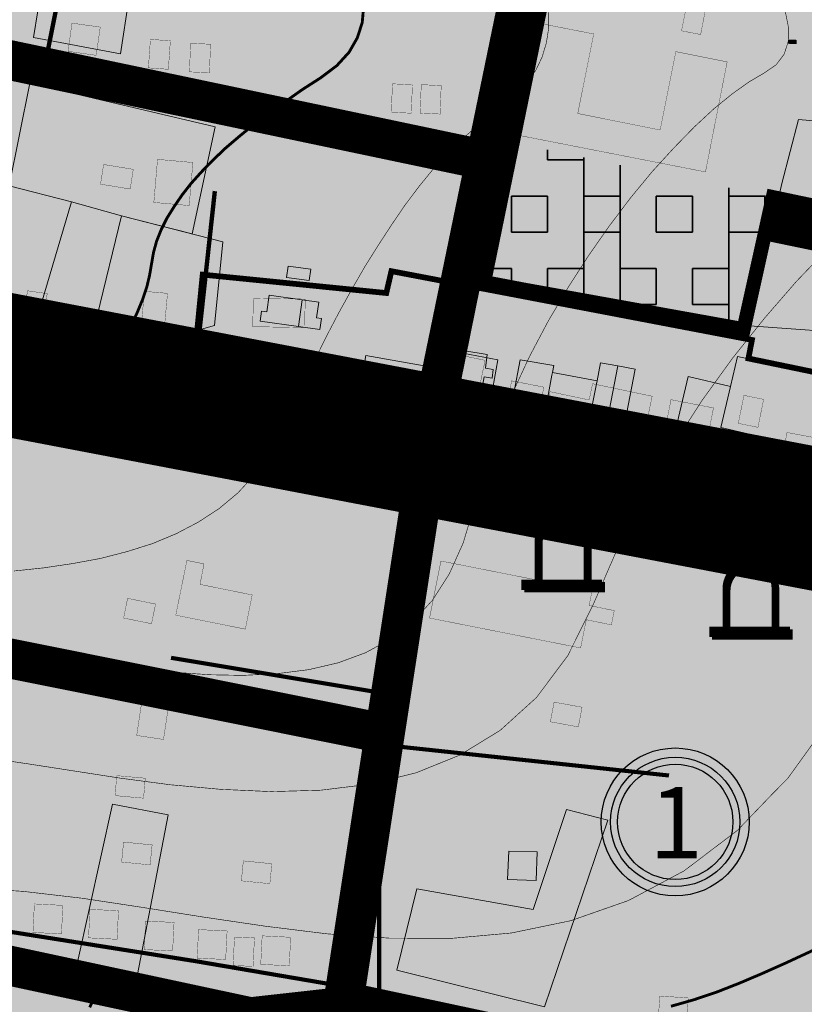
# Model space of a CAD drawing. Units: millimetres. Extents: x 2268291 to 2279577, y 395893 to 400600.
# Drawn here: x 2271527 to 2271803, y 397976 to 398321 of the extents above; entities that cross this region are included whole.
import ezdxf

# ---------------------------------------------------------------- set-up
doc = ezdxf.new("R2010")
doc.units = ezdxf.units.MM
for name, color, linetype in [('03_СТРОЕНИЯ', 7, 'Continuous'), ('AIS_ZU', 7, 'Continuous'), ('археология1', 2, 'Continuous'), ('РОЗА', 188, 'Continuous'), ('штамп', 7, 'Continuous'), ('ЭКСПЛИКАЦИЯ', 7, 'Continuous')]:
    doc.layers.add(name, color=color, linetype=linetype)
for name, color, linetype, lineweight, true_color in [('24_ГОРИЗОНТАЛИ', 7, 'Continuous', 25, 0x8ac087), ('25_ГОРИЗ_УТОЛЩ', 7, 'Continuous', 35, 0x587a4d), ('гп образование здравоохранение', 7, 'Continuous', 0, 0x55e28d), ('гп осн Дороги', 7, 'Continuous', 35, 0x000000), ('заливка7', 7, 'Continuous', 70, 0xc0e3a5)]:
    doc.layers.add(name, color=color, linetype=linetype, lineweight=lineweight, true_color=true_color)
for name, color, linetype, lineweight in [('ВЛ-0.4 кВ', 132, 'Continuous', 120), ('ВЛ-10 кВ', 5, 'Continuous', 158), ('Название улиц', 7, 'Continuous', 5)]:
    doc.layers.add(name, color=color, linetype=linetype, lineweight=lineweight)
for name, color, linetype, true_color in [('гп жил существ', 7, 'Continuous', 0xfeffd2), ('гп красные линии', 7, 'Continuous', 0xcda598), ('гп Парк', 7, 'Continuous', 0x4fb55b), ('дороги', 7, 'Continuous', 0x425744), ('незастроенная территория', 7, 'Continuous', 0xe5f3d8), ('ОБЩЕСТВЕННАЯ ЗОНА', 7, 'Continuous', 0xffb8b9)]:
    doc.layers.add(name, color=color, linetype=linetype, true_color=true_color)
doc.styles.get("Standard").update_dxf_attribs({"font": 'txt.shx'})
doc.styles.add('TIMES_NEW_ROMAN_CYR_I204', font='Times New Roman Cyr')
picture_1 = doc.add_image_def('image2.tif', size_in_pixel=(8316, 4697))

# ---------------------------------------------------------------- blocks, each defined once
blk = doc.blocks.new('пам')
at = {"layer": 'штамп', "lineweight": 0, "true_color": 0x579e80}
h = blk.add_hatch(color=125, dxfattribs=at)
h.set_gradient(color1=(56, 117, 116), color2=(224, 240, 240), rotation=135, centered=1, one_color=1, tint=0.91, name='SPHERICAL')
h.paths.add_polyline_path([(8.93, 9.65, 1), (-14.92, 9.65), (-14.92, -11.68), (8.93, -11.68)])
at = {"layer": 'ЭКСПЛИКАЦИЯ', "lineweight": 0, "const_width": 2.45}
blk.add_lwpolyline([(-16.3, -10.45), (-16.3, 10.88, -1), (7.55, 10.88), (7.55, -10.45)], format="xyb", dxfattribs=at)
at = {"layer": 'ЭКСПЛИКАЦИЯ', "color": 135, "lineweight": 0, "true_color": 0x50a5a4, "const_width": 2.45}
blk.add_lwpolyline([(-14.92, -11.68), (-14.92, 9.65, -1), (8.93, 9.65), (8.93, -11.68)], format="xyb", dxfattribs=at)
at = {"layer": 'ЭКСПЛИКАЦИЯ', "lineweight": 0, "const_width": 5}
blk.add_lwpolyline([(-24.02, -10.45), (15.27, -10.45)], dxfattribs=at)
at = {"layer": 'ЭКСПЛИКАЦИЯ', "color": 135, "lineweight": 0, "true_color": 0x50a5a4, "const_width": 5}
blk.add_lwpolyline([(-22.64, -11.68), (16.65, -11.68)], dxfattribs=at)
blk = doc.blocks.new('2G_329_6')
at = {"layer": '25_ГОРИЗ_УТОЛЩ', "lineweight": -2, "const_width": 0.5}
blk.add_lwpolyline([(0, 0), (1, 0)], dxfattribs=at)
blk = doc.blocks.new('номер')
at = {"layer": 'РОЗА'}
h = blk.add_hatch(color=34, dxfattribs=at)
h.set_gradient(color1=(216, 192, 226), centered=1, tint=1, name='SPHERICAL')
edge = h.paths.add_edge_path(flags=16)
edge.add_arc((0, 0), 40.43, 0, 360)
edge = h.paths.add_edge_path(flags=17)
edge.add_arc((0, 0), 45.37, 0, 360)
edge = h.paths.add_edge_path()
edge.add_arc((0, 0), 51.9, 0, 360)
h = blk.add_hatch(color=34, dxfattribs=at)
h.set_gradient(color1=(216, 192, 226), centered=1, tint=1, name='INVSPHERICAL')
edge = h.paths.add_edge_path()
edge.add_arc((0, 0), 45.37, 0, 360)
edge = h.paths.add_edge_path(flags=17)
edge.add_arc((0, 0), 40.43, 0, 360)
at = {"layer": 'РОЗА', "color": 219, "true_color": 0x4c2a5b}
for radius in [51.9, 45.37, 40.43]:
    blk.add_circle((0, 0), radius, dxfattribs=at)
at = {"layer": 'РОЗА', "color": 219, "true_color": 0x4c2a5b, "style": 'TIMES_NEW_ROMAN_CYR_I204', "flags": 4}
blk.add_attdef('1', (-18.34, -25.53), '', height=50, dxfattribs=at)

msp = doc.modelspace()

# ---------------------------------------------------------------- hatches: boundary and pattern name
at = {"layer": '03_СТРОЕНИЯ'}
for points in [[(2271765.2, 398345.8), (2271774.5, 398343.9), (2271772.7, 398334.5), (2271769.9, 398335), (2271766.2, 398316), (2271759.5, 398317.3)], [(2271554.2, 398308.7), (2271544.3, 398310.1), (2271545.7, 398320), (2271555.6, 398318.6)], [(2271702.1, 398280.7), (2271709.8, 398319.9), (2271728.7, 398316.2), (2271723.1, 398288.3), (2271752, 398282.5), (2271757.5, 398310), (2271775.5, 398306.4), (2271767.9, 398267.8)], [(2271579.5, 398303.8), (2271572.5, 398304.3), (2271573.2, 398314.3), (2271580.2, 398313.8)], [(2271593.9, 398302.6), (2271586.9, 398302.9), (2271587.3, 398312.9), (2271594.3, 398312.6)], [(2271664.7, 398288.4), (2271657.7, 398288.7), (2271658.1, 398298.7), (2271665.1, 398298.4)], [(2271674.8, 398288.1), (2271667.8, 398288.4), (2271668.2, 398298.4), (2271675.2, 398298.1)], [(2271555.7, 398263.5), (2271556.8, 398270.4), (2271567.2, 398268.7), (2271566.1, 398261.8)], [(2271588.1, 398271.1), (2271586.8, 398256), (2271574.4, 398257.1), (2271575.7, 398272.2)], [(2271535.5, 398215.2), (2271528.6, 398216.2), (2271530.1, 398226.1), (2271537, 398225.1)], [(2271571.1, 398225.9), (2271579.2, 398225.2), (2271578, 398212), (2271569.9, 398212.7)], [(2271609.3, 398223.5), (2271627.5, 398223.2), (2271627.3, 398213.2), (2271609.1, 398213.5)], [(2271565.8, 398204.9), (2271558.8, 398205.4), (2271559.5, 398215.4), (2271566.5, 398214.9)], [(2271677.5, 398182.6), (2271681.9, 398203.5), (2271690.6, 398201.7), (2271686.2, 398180.8)], [(2271641, 398200.1), (2271657, 398198.9), (2271656.2, 398188.9), (2271640.3, 398190.1)], [(2271698.4, 398186.6), (2271699.9, 398194.5), (2271711.2, 398192.3), (2271709.7, 398184.4)], [(2271728.3, 398193.5), (2271749.2, 398189.1), (2271747.3, 398180.1), (2271726.4, 398184.5), (2271725.4, 398179.6), (2271711.7, 398182.4), (2271713.4, 398190.7), (2271727.1, 398187.8)], [(2271536, 398186.6), (2271534.6, 398179.7), (2271524.8, 398181.7), (2271526.2, 398188.6)], [(2271751.9, 398168), (2271755.8, 398187.9), (2271770.7, 398185), (2271766.8, 398165.1)], [(2271786.3, 398178.2), (2271779.4, 398179.6), (2271781.4, 398189.4), (2271788.3, 398188)], [(2271549.3, 398180.1), (2271547.9, 398173.2), (2271538.1, 398175.2), (2271539.5, 398182.1)], [(2271793.7, 398161.5), (2271796.5, 398176.4), (2271817.8, 398172.4), (2271815, 398157.5)], [(2271582.1, 398112.3), (2271586, 398131.5), (2271592, 398130.3), (2271590.6, 398123.1), (2271608.9, 398119.4), (2271606.5, 398107.4)], [(2271671.1, 398111.3), (2271675.1, 398131.3), (2271728.1, 398120.8), (2271727.1, 398115.7), (2271735.9, 398113.9), (2271734.9, 398108.9), (2271726.1, 398110.7), (2271724.1, 398100.8)], [(2271575, 398116.2), (2271573.6, 398109.3), (2271563.8, 398111.3), (2271565.2, 398118.2)], [(2271570.2, 398082.1), (2271579.6, 398080.7), (2271577.8, 398068.7), (2271568.4, 398070.1)], [(2271724.6, 398080), (2271723.3, 398073.1), (2271713.5, 398074.9), (2271714.8, 398081.8)], [(2271571.4, 398055.1), (2271570.8, 398048.1), (2271560.8, 398049), (2271561.4, 398056)], [(2271573.8, 398031.7), (2271573.1, 398024.7), (2271563.1, 398025.7), (2271563.8, 398032.7)], [(2271615.8, 398025.1), (2271615.1, 398018.1), (2271605.1, 398019.1), (2271605.8, 398026.1)], [(2271542, 398000.5), (2271532, 398001), (2271532.5, 398011), (2271542.5, 398010.5)], [(2271561.5, 397998.6), (2271551.5, 397999.1), (2271552, 398009.1), (2271562, 398008.6)], [(2271581, 397994.5), (2271571, 397995), (2271571.5, 398005), (2271581.5, 398004.5)], [(2271599.6, 397991.5), (2271589.6, 397992), (2271590.1, 398002), (2271600.1, 398001.5)], [(2271609.2, 397989.1), (2271602.2, 397989.4), (2271602.7, 397999.4), (2271609.7, 397999.1)], [(2271621.9, 397989.3), (2271611.9, 397989.8), (2271612.4, 397999.8), (2271622.4, 397999.3)], [(2271751.4, 397971.7), (2271751.9, 397978.7), (2271761.9, 397978), (2271761.4, 397971)]]:
    msp.add_hatch(color=251, dxfattribs=at).paths.add_polyline_path(points)
at = {"layer": 'гп жил существ', "lineweight": 30, "ltscale": 2}
h = msp.add_hatch(color=256, dxfattribs=at)
h.paths.add_polyline_path([(2271411.99, 398007.15), (2271148.63, 398063.44), (2271139.71, 397902.08), (2271395.7, 397894.55)])
h.paths.add_polyline_path([(2271427.67, 398003.79), (2271411.08, 397889.13), (2271482.31, 397816.85), (2271598.17, 397738.89), (2271633.5, 397968.03), (2271608.01, 397965.18)])
h.paths.add_polyline_path([(2271472.04, 397804.47), (2271399.15, 397878.44), (2271137.19, 397886.15), (2271129.17, 397858.74), (2271201.86, 397837.46), (2271257.91, 397787.07), (2271396.63, 397697.99), (2271550.72, 397621.35), (2271586.16, 397661.04), (2271595.47, 397721.42)])
h.paths.add_polyline_path([(2271609.1, 397731.04), (2271655.51, 397616), (2271816.4, 397579.43), (2271844.94, 397727.37), (2271614.83, 397768.21)])
h.paths.add_polyline_path([(2271632.16, 397880.59), (2271863.82, 397835.56), (2271878.49, 397919.93), (2271646.5, 397969.48), (2271645.86, 397969.4)])
h.paths.add_polyline_path([(2271630.33, 397868.72), (2271616.66, 397780.07), (2271847.07, 397739.18), (2271861.77, 397823.74)])
h.paths.add_polyline_path([(2271635.4, 397980.31), (2271648.61, 398066), (2271448.28, 398106.17), (2271429.75, 398015.62), (2271608.61, 397977.33)])
h.paths.add_polyline_path([(2271450.69, 398117.93), (2271650.44, 398077.87), (2271663.29, 398161.2), (2271467.19, 398198.61)])
h.paths.add_polyline_path([(2271435, 398121.07), (2271451.48, 398201.61), (2271133.28, 398262.31), (2271140.24, 398180.18)])
h.paths.add_polyline_path([(2271432.59, 398109.31), (2271141.3, 398167.73), (2271149.11, 398075.61), (2271414.1, 398018.96)])
h.paths.add_polyline_path([(2271497.74, 398318.64), (2271686.09, 398279.05), (2271703.37, 398362.93), (2271517.94, 398402.72)])
h.paths.add_polyline_path([(2271683.67, 398267.3), (2271494.93, 398306.97), (2271474.44, 398221.66), (2271666.95, 398184.93), (2271667.72, 398189.9)])
h.paths.add_polyline_path([(2271793.09, 398256.56), (2271940.97, 398225.48), (2271952.63, 398307.84), (2271715.09, 398360.37), (2271694.94, 398262.54), (2271678.75, 398182.68), (2271928.17, 398135.1), (2271939.29, 398213.57), (2271790.46, 398244.38)])
at = {"layer": 'гп образование здравоохранение', "ltscale": 2}
msp.add_hatch(color=256, dxfattribs=at).paths.add_polyline_path([(2271697.83, 398276.59), (2271832.34, 398248.31), (2271848.1, 398330.96), (2271715.09, 398360.37)])
at = {"layer": 'гп Парк', "lineweight": 35, "ltscale": 100, "true_color": 0xd9f7bb}
h = msp.add_hatch(dxfattribs=at)
h.set_pattern_fill('BOX', color=254, scale=2, style=0)
h.paths.add_polyline_path([(2271700.25, 398278.12), (2271690.18, 398229), (2271781.26, 398212.55), (2271792.72, 398258.68)])
at = {"layer": 'заливка7'}
h = msp.add_hatch(color=256, dxfattribs=at)
h.dxf.hatch_style = 1
h.paths.add_polyline_path([(2269361.36, 398023.06), (2269272.37, 397998.94), (2269150.11, 398016.41), (2269102.7, 397972.33), (2269074.42, 397961.52), (2269016.21, 397992.29), (2268911.41, 398011.42), (2268782.02, 397934.47), (2268799.65, 397713.89), (2268827.68, 397713.89), (2269013.87, 397738.85), (2269308.11, 397786.86), (2269329.02, 397800.91), (2269366.49, 397815.79), (2269412.45, 397823.05), (2269487.87, 397819.51), (2269502.78, 397814.59), (2269539.53, 397796.31), (2269578.53, 397785.4), (2269667.25, 397756.84), (2269693.44, 397732.73), (2269719.21, 397706.54), (2269745.4, 397693.24), (2269792.38, 397679.52), (2269842.27, 397672.87), (2269865.96, 397674.11), (2269902.23, 397677.21), (2269916.85, 397678.75), (2269936.33, 397670.8), (2269952.74, 397661.32), (2269975.3, 397669.52), (2269999.91, 397673.11), (2270031.18, 397676.44), (2270050.66, 397671.62), (2270080.71, 397689.24), (2270131.97, 397665.86), (2270159.54, 397665.86), (2270189.5, 397643.7), (2270221.77, 397638), (2270234.74, 397643.37), (2270248.58, 397657.73), (2270250.63, 397670.42), (2270252.42, 397690.67), (2270266.78, 397705.8), (2270279.86, 397719.9), (2270295.24, 397733.74), (2270309.59, 397741.94), (2270328.56, 397743.23), (2270352.92, 397745.53), (2270373.17, 397748.1), (2270419.83, 397741.94), (2270463.41, 397730.66), (2270500.37, 397685.89), (2270524.72, 397583.44), (2270563.94, 397596.17), (2270586.39, 397609.47), (2270604.68, 397611.97), (2270636.28, 397607.81), (2270695.31, 397594.09), (2270726.9, 397584.11), (2270746.44, 397585.77), (2270758.5, 397591.59), (2270809.63, 397598.25), (2270822.93, 397607.39), (2270847.87, 397628.18), (2270868.24, 397646.88), (2270895.68, 397660.19), (2270909.81, 397667.25), (2270938.5, 397668.92), (2270958.04, 397671), (2270976.14, 397669.65), (2271003.31, 397677.6), (2271032.28, 397680.67), (2271067.91, 397675.55), (2271120.72, 397666.83), (2271048.94, 397614.4), (2271043.05, 397590.82), (2271031, 397556.98), (2271015.37, 397533.01), (2271005.36, 397514.42), (2270985.62, 397496.99), (2270964.86, 397469.81), (2270940.76, 397422.9), (2270909.23, 397362.4), (2270883.44, 397324.1), (2270893.88, 397308.17), (2270900.13, 397279.28), (2271024.08, 397276.9), (2271070.73, 397283.57), (2271124.31, 397298.95), (2271146.36, 397298.18), (2271128.16, 397261.26), (2271109.19, 397222.55), (2271105.2, 397212.67), (2271124.31, 397166.41), (2271143.28, 397149.23), (2271166.87, 397150), (2271275.05, 397129.62), (2271313.77, 397117.57), (2271338.12, 397116.8), (2271364.53, 397115.78), (2271398.2, 397126.35), (2271437.49, 397133.27), (2271441.44, 397133.94), (2271552.61, 397153.54), (2271595.81, 397142.93), (2271621.8, 397138.46), (2271724.56, 397098.67), (2271822.1, 397062.41), (2271916.57, 397041.05), (2271929.96, 397035.11), (2271934.21, 397031.79), (2272279.98, 397018.98), (2272262.13, 396973.36), (2272550.34, 396951.4), (2272647.89, 396942.27), (2272730.29, 396938.72), (2272741.44, 396952.91), (2272765.57, 396989.15), (2272823.01, 397053.1), (2272830.15, 397065.02), (2272861.88, 397111.31), (2272887.32, 397155), (2272909.36, 397163.46), (2272989.54, 397179.33), (2272989.54, 397167.9), (2272987.04, 397113.15), (2272996.78, 397094.95), (2273017.29, 397073.16), (2273049.86, 397061.84), (2273080.22, 397053.95), (2273099.54, 397053.16), (2273129.11, 397059.08), (2273159.08, 397069.33), (2273179.19, 397083.13), (2273199.05, 397102.13), (2273220.08, 397102.9), (2273253.66, 397095.46), (2273296.47, 397093.67), (2273338.94, 397069.62), (2273429, 397046.54), (2273458.69, 397037.66), (2273481.99, 397016.66), (2273496.43, 396990.35), (2273518.74, 396967.79), (2273553.86, 396942.16), (2273591.8, 396928.06), (2273633.02, 396938.42), (2273654.31, 396938.03), (2273709.37, 396948.03), (2273727.93, 396944.21), (2273761.77, 396957.28), (2273782.53, 396973.18), (2273823.81, 397006.25), (2273826.63, 397020.86), (2273834.58, 397031.37), (2273854.06, 397047.27), (2273881.75, 397057.01), (2273907.64, 397060.08), (2273929.43, 397055.47), (2273950.96, 397043.93), (2273969.68, 397029.83), (2273981.22, 397048.8), (2273986.86, 397056.75), (2273990.96, 397075.72), (2274004.54, 397094.44), (2274018.9, 397108.28), (2274032.23, 397122.12), (2274050.69, 397132.89), (2274072.48, 397145.71), (2274100.94, 397157.25), (2274116.06, 397180.45), (2274126.57, 397185.32), (2274138.62, 397181.98), (2274150.93, 397178.65), (2274168.87, 397183.27), (2274192.46, 397197.11), (2274207.07, 397199.16), (2274232.19, 397202.24), (2274254.24, 397203.01), (2274281.67, 397196.6), (2274377.04, 397203.01), (2274395.75, 397211.72), (2274436, 397224.03), (2274452.15, 397234.03), (2274463.69, 397251.2), (2274470.1, 397270.69), (2274480.1, 397294.53), (2274497.53, 397311.45), (2274515.73, 397318.63), (2274535.21, 397315.74), (2274540.34, 397293.69), (2274552.65, 397277.29), (2274587.51, 397278.31), (2274611.1, 397288.57), (2274624.94, 397308.05), (2274626.48, 397330.1), (2274620.84, 397343.94), (2274587.51, 397353.68), (2274565.98, 397358.3), (2274559.65, 397374.65), (2274543.67, 397404.19), (2274531.88, 397417.26), (2274523.17, 397433.41), (2274516.76, 397455.2), (2274497.02, 397478.53), (2274472.66, 397506.99), (2274452.15, 397537.24), (2274447.79, 397552.88), (2274449.33, 397568.26), (2274461.64, 397578), (2274490.69, 397578.36), (2274503.94, 397576.21), (2274513.17, 397584.67), (2274519.32, 397597.48), (2274537.01, 397613.12), (2274550.85, 397619.53), (2274561.88, 397620.43), (2274565.47, 397657.34), (2274561.88, 397667.6), (2274545.98, 397691.7), (2274548.03, 397719.9), (2274557.77, 397754.25), (2274570.59, 397797.32), (2274575.21, 397820.39), (2274552.13, 397823.47), (2274519.32, 397832.7), (2274499.32, 397842.31), (2274494.2, 397864.87), (2274494.45, 397883.33), (2274510.86, 397915.12), (2274534.96, 397940.24), (2274591.87, 397997.15), (2274618.02, 398024.84), (2274634.94, 398050.99), (2274655.45, 398085.34), (2274689.54, 398105.85), (2274719.54, 398114.05), (2274735.95, 398118.28), (2274793.63, 398129.05), (2274820.8, 398140.84), (2274840.8, 398157.25), (2274858.74, 398188.53), (2274870.02, 398217.24), (2274866.43, 398225.96), (2274844.13, 398291.33), (2274884.09, 398494.68), (2274907.15, 398551.1), (2274972.93, 398593.21), (2275028.2, 398633.55), (2275056.32, 398598.78), (2275076.44, 398573.91), (2275078.46, 398567.01), (2275093.03, 398564.62), (2275113.44, 398562.76), (2275124.52, 398603.8), (2275167.77, 398640.21), (2275182.71, 398663.33), (2275161.67, 398734.8), (2275155.76, 398767.13), (2275190.83, 398902.17), (2275263.3, 398951.82), (2275259.27, 398966.59), (2275229.75, 398981.35), (2275154.39, 398977.61), (2275149, 399000.4), (2275106.09, 399004.5), (2275095.1, 399037), (2275091.3, 399216.6), (2275250.4, 399369.1), (2275247.15, 399412.35), (2275237.29, 399451.72), (2275064.35, 399558.56), (2274978.38, 399599.6), (2274938.98, 399576.2), (2274919.59, 399555.16), (2274891.13, 399526.46), (2274854.98, 399494.3), (2274854.98, 399494.3), (2274842.78, 399503.47), (2274657.7, 399341.4), (2274390.45, 399104.32), (2274308.5, 399045.77), (2274183.68, 399252.77), (2274162.61, 399277.9), (2274123.59, 399291.53), (2274090.76, 399244.9), (2274042.39, 399202.87), (2273960.05, 399165.45), (2273919.94, 399178.2), (2273908.71, 399167.76), (2273903.73, 399167.73), (2273892.28, 399171.09), (2273881.83, 399169.35), (2273876.6, 399163), (2273875.48, 399150.16), (2273878.85, 399128.57), (2273894.85, 399101.87), (2273900.52, 399090.55), (2273902.51, 399076.7), (2273864.34, 399059.62), (2273862.15, 399072.62), (2273860.25, 399088.71), (2273858.13, 399100.35), (2273850.28, 399106.91), (2273837.26, 399107.16), (2273812, 399096.81), (2273789.68, 399082.2), (2273759.65, 399044.79), (2273704.18, 398988), (2273693, 398983), (2273677.21, 398987.43), (2273677.27, 398994.45), (2273642.63, 399041.4), (2273628.28, 399060.86), (2273565.48, 399122.62), (2273535.86, 399114.75), (2273513.1, 399113.74), (2273497.2, 399116.56), (2273477.72, 399110.66), (2273422.09, 399068.11), (2273381.58, 399011.71), (2273393.12, 398977.61), (2273371.33, 398964.54), (2273369.5, 398945.43), (2273359.79, 398913.26), (2273359.28, 398899.42), (2273349.54, 398896.09), (2273338.77, 398897.63), (2273327.24, 398905.32), (2273315.96, 398899.42), (2273287.24, 398875.07), (2273250.33, 398847.89), (2273234.18, 398837.89), (2273207.26, 398884.04), (2273193.16, 398894.55), (2273170.09, 398913.39), (2273118.29, 398908.67), (2273051.65, 398962.1), (2273036.09, 398980.86), (2272822.4, 398986.93), (2272794.26, 398954.92), (2272700.44, 398955.1), (2272656.33, 398789.95), (2272646.85, 398760.73), (2272630.95, 398742.01), (2272609.42, 398737.4), (2272593.01, 398739.45), (2272564.04, 398741.5), (2272541.48, 398733.55), (2272520.72, 398725.09), (2272503.8, 398717.66), (2272497.71, 398712.03), (2272444.43, 398731.35), (2272426.38, 398751.5), (2272417.15, 398780.98), (2272410.23, 398796.88), (2272402.28, 398831.74), (2272402.02, 398852.51), (2272388.44, 398913.78), (2272364.59, 398933.77), (2272348.96, 398940.18), (2272311.78, 398943.13), (2272289.74, 398959.02), (2272255.13, 398962.87), (2272226.33, 398977.08), (2272217.96, 399000.17), (2272203.86, 399008.12), (2272190.27, 399002.99), (2272183.09, 398992.74), (2272170.02, 398989.4), (2272137.55, 399003.03), (2272122.22, 399011.6), (2272021.33, 399042.85), (2271962.36, 399058.75), (2271899.3, 399068.49), (2271847, 399071.57), (2271815.72, 399082.33), (2271787.01, 399087.46), (2271719.33, 399099.25), (2271683.44, 399105.92), (2271702.92, 399153.09), (2271715.23, 399187.96), (2271701.9, 399211.54), (2271695.23, 399232.56), (2271679.34, 399233.08), (2271658.83, 399246.92), (2271652.31, 399246.11), (2271638.85, 399240.55), (2271616.6, 399236.74), (2271593.77, 399237.91), (2271569.18, 399239.08), (2271552.49, 399243.18), (2271537.86, 399248.45), (2271520.29, 399261.62), (2271522.64, 399274.8), (2271528.78, 399292.65), (2271524.39, 399307.29), (2271513.85, 399321.93), (2271500.68, 399326.02), (2271467.6, 399325.44), (2271439.21, 399335.39), (2271408.18, 399339.2), (2271361.93, 399341.54), (2271341.44, 399338.03), (2271305.43, 399326.9), (2271282.89, 399323.68), (2271268.39, 399332.16), (2271259.16, 399351.64), (2271235.57, 399378.82), (2271212.5, 399400.86), (2271189.43, 399422.4), (2271160.2, 399439.83), (2271119.19, 399454.7), (2271089.96, 399464.96), (2271071.5, 399461.37), (2271055.1, 399456.24), (2271027.41, 399441.88), (2271003.82, 399441.37), (2270986.39, 399442.91), (2270976.65, 399456.24), (2270969.98, 399472.65), (2270973.57, 399487.52), (2270988.44, 399516.74), (2270999.21, 399546.48), (2271004.34, 399564.42), (2271003.82, 399582.37), (2270996.13, 399607.49), (2270992.03, 399626.98), (2270988.44, 399645.95), (2270979.21, 399640.31), (2270974.6, 399616.21), (2270965.37, 399601.34), (2270950.5, 399595.19), (2270933.58, 399601.34), (2270917.17, 399604.42), (2270901.28, 399599.29), (2270888.97, 399587.5), (2270888.97, 399575.7), (2270888.97, 399555.71), (2270879.23, 399542.38), (2270856.67, 399531.1), (2270831.03, 399531.61), (2270807.96, 399542.38), (2270784.89, 399559.81), (2270785.4, 399578.78), (2270800.27, 399593.14), (2270815.14, 399618.26), (2270819.24, 399639.28), (2270815.65, 399654.66), (2270811.55, 399680.81), (2270813.6, 399699.27), (2270826.42, 399706.96), (2270839.75, 399709.01), (2270847.44, 399718.24), (2270846.93, 399724.91), (2270836.67, 399731.57), (2270814.63, 399720.29), (2270786.43, 399706.96), (2270769.51, 399702.35), (2270743.87, 399710.04), (2270722.34, 399725.42), (2270698.07, 399739.26), (2270683.53, 399744.1), (2270668.73, 399736.3), (2270658.77, 399726.36), (2270646.39, 399725.27), (2270635.64, 399739.5), (2270626.01, 399741.64), (2270598.98, 399730.14), (2270576.5, 399727.73), (2270553.79, 399730.3), (2270553.06, 399704.57), (2270549.12, 399694.91), (2270533.4, 399693.25), (2270526.39, 399704.09), (2270516.54, 399703.59), (2270504.45, 399710.66), (2270503.75, 399739.92), (2270496.15, 399739.23), (2270465.49, 399711.35), (2270444.97, 399710.43), (2270413.47, 399727.29), (2270382.03, 399753.46), (2270372.48, 399781.26), (2270381.33, 399823.9), (2270379.67, 399836.04), (2270363.66, 399839.35), (2270319.5, 399837.15), (2270283.07, 399860.33), (2270245.01, 399833.81), (2270222.36, 399833.81), (2270205.29, 399840.77), (2270201.8, 399872.11), (2270195.53, 399888), (2270177.28, 399902.11), (2270136.23, 399918.18), (2270086.39, 399924.71), (2270084.61, 399984.6), (2270066.85, 399999.96), (2270039.55, 399999.41), (2270029.57, 400009.56), (2270028.12, 400031.14), (2270019.29, 400042.48), (2270006.69, 400045.63), (2269957.54, 400045), (2269935.47, 400002.79), (2269932.3, 399963.62), (2269912.62, 399941.38), (2269806.17, 399942.6), (2269838.99, 399882.63), (2269906.84, 399828.42), (2270034.57, 399756.69), (2270085.5, 399732.39), (2270086.15, 399703.96), (2270039.75, 399724.25), (2270038.05, 399719.86), (2269882.52, 399781.57), (2269801.27, 399805.27), (2269827.02, 399770.88), (2269870.65, 399740.41), (2270052.97, 399660.63), (2270121.31, 399633.3), (2270144.04, 399624.22), (2270242.63, 399616.49), (2270161.11, 399218.85), (2270110.88, 399192.26), (2270078.4, 399171.64), (2270033.65, 399126.44), (2269995.2, 399087.62), (2269995.2, 399087.62), (2270004.62, 399083.31), (2270001.5, 399066.36), (2269804.4, 399155.43), (2269798.25, 399158.17), (2269792.9, 399150.5), (2269733.25, 399013.4), (2269649.52, 398996.66), (2269555.33, 398788.39), (2269575.21, 398691.07), (2269811.75, 398650.24), (2269801.27, 398570.71), (2269755.22, 398499.53), (2269471.61, 398565.47), (2269429.75, 398365.58), (2269425.45, 398343.39), (2269405.58, 398244.89), (2269395.07, 398194.14), (2269378, 398108), (2269367.88, 398056.34)])
at = {"layer": 'незастроенная территория', "true_color": 0xaae094}
msp.add_hatch(color=81, dxfattribs=at).paths.add_polyline_path([(2271700.25, 398278.12), (2271690.18, 398229), (2271781.26, 398212.55), (2271792.72, 398258.68)])
at = {"layer": 'ОБЩЕСТВЕННАЯ ЗОНА'}
h = msp.add_hatch(color=256, dxfattribs=at)
h.paths.add_polyline_path([(2271588.4, 398199.92), (2271666.95, 398184.93), (2271667.72, 398189.9), (2271675.88, 398229.52), (2271657.73, 398232.98), (2271655.94, 398225.31), (2271591.54, 398231.77)])
h.paths.add_polyline_path([(2271678.75, 398182.68), (2271831.23, 398153.59), (2271832.98, 398163.18), (2271837.24, 398191.01), (2271822.62, 398194.14), (2271782.96, 398202.35), (2271784.2, 398208.85), (2271687.79, 398227.25)])
msp.add_hatch(color=256, dxfattribs=at).paths.add_polyline_path([(2271839.74, 398127.53), (2271675.09, 398158.95), (2271647.72, 397981.49), (2271880.8, 397931.71), (2271894.78, 397996.05), (2271814.5, 398011.36)])

# ---------------------------------------------------------------- linework, layer by layer
at = {"layer": '03_СТРОЕНИЯ', "color": 251, "linetype": 'Continuous', "const_width": 0.1}
for points in [[(2271765.2, 398345.8), (2271774.5, 398343.9), (2271772.7, 398334.5), (2271769.9, 398335), (2271766.2, 398316), (2271759.5, 398317.3), (2271765.2, 398345.8)], [(2271554.2, 398308.7), (2271544.3, 398310.1), (2271545.7, 398320), (2271555.6, 398318.6), (2271554.2, 398308.7)], [(2271702.1, 398280.7), (2271709.8, 398319.9), (2271728.7, 398316.2), (2271723.1, 398288.3), (2271752, 398282.5), (2271757.5, 398310), (2271775.5, 398306.4), (2271767.9, 398267.8), (2271702.1, 398280.7)], [(2271579.5, 398303.8), (2271572.5, 398304.3), (2271573.2, 398314.3), (2271580.2, 398313.8), (2271579.5, 398303.8)], [(2271593.9, 398302.6), (2271586.9, 398302.9), (2271587.3, 398312.9), (2271594.3, 398312.6), (2271593.9, 398302.6)], [(2271664.7, 398288.4), (2271657.7, 398288.7), (2271658.1, 398298.7), (2271665.1, 398298.4), (2271664.7, 398288.4)], [(2271674.8, 398288.1), (2271667.8, 398288.4), (2271668.2, 398298.4), (2271675.2, 398298.1), (2271674.8, 398288.1)], [(2271555.7, 398263.5), (2271556.8, 398270.4), (2271567.2, 398268.7), (2271566.1, 398261.8), (2271555.7, 398263.5)], [(2271588.1, 398271.1), (2271586.8, 398256), (2271574.4, 398257.1), (2271575.7, 398272.2), (2271588.1, 398271.1)], [(2271535.5, 398215.2), (2271528.6, 398216.2), (2271530.1, 398226.1), (2271537, 398225.1), (2271535.5, 398215.2)], [(2271571.1, 398225.9), (2271579.2, 398225.2), (2271578, 398212), (2271569.9, 398212.7), (2271571.1, 398225.9)], [(2271609.3, 398223.5), (2271627.5, 398223.2), (2271627.3, 398213.2), (2271609.1, 398213.5), (2271609.3, 398223.5)], [(2271565.8, 398204.9), (2271558.8, 398205.4), (2271559.5, 398215.4), (2271566.5, 398214.9), (2271565.8, 398204.9)], [(2271677.5, 398182.6), (2271681.9, 398203.5), (2271690.6, 398201.7), (2271686.2, 398180.8), (2271677.5, 398182.6)], [(2271641, 398200.1), (2271657, 398198.9), (2271656.2, 398188.9), (2271640.3, 398190.1), (2271641, 398200.1)], [(2271698.4, 398186.6), (2271699.9, 398194.5), (2271711.2, 398192.3), (2271709.7, 398184.4), (2271698.4, 398186.6)], [(2271728.3, 398193.5), (2271749.2, 398189.1), (2271747.3, 398180.1), (2271726.4, 398184.5), (2271725.4, 398179.6), (2271711.7, 398182.4), (2271713.4, 398190.7), (2271727.1, 398187.8), (2271728.3, 398193.5)], [(2271536, 398186.6), (2271534.6, 398179.7), (2271524.8, 398181.7), (2271526.2, 398188.6), (2271536, 398186.6)], [(2271751.9, 398168), (2271755.8, 398187.9), (2271770.7, 398185), (2271766.8, 398165.1), (2271751.9, 398168)], [(2271786.3, 398178.2), (2271779.4, 398179.6), (2271781.4, 398189.4), (2271788.3, 398188), (2271786.3, 398178.2)], [(2271549.3, 398180.1), (2271547.9, 398173.2), (2271538.1, 398175.2), (2271539.5, 398182.1), (2271549.3, 398180.1)], [(2271793.7, 398161.5), (2271796.5, 398176.4), (2271817.8, 398172.4), (2271815, 398157.5), (2271793.7, 398161.5)], [(2271582.1, 398112.3), (2271586, 398131.5), (2271592, 398130.3), (2271590.6, 398123.1), (2271608.9, 398119.4), (2271606.5, 398107.4), (2271582.1, 398112.3)], [(2271671.1, 398111.3), (2271675.1, 398131.3), (2271728.1, 398120.8), (2271727.1, 398115.7), (2271735.9, 398113.9), (2271734.9, 398108.9), (2271726.1, 398110.7), (2271724.1, 398100.8), (2271671.1, 398111.3)], [(2271575, 398116.2), (2271573.6, 398109.3), (2271563.8, 398111.3), (2271565.2, 398118.2), (2271575, 398116.2)], [(2271570.2, 398082.1), (2271579.6, 398080.7), (2271577.8, 398068.7), (2271568.4, 398070.1), (2271570.2, 398082.1)], [(2271724.6, 398080), (2271723.3, 398073.1), (2271713.5, 398074.9), (2271714.8, 398081.8), (2271724.6, 398080)], [(2271571.4, 398055.1), (2271570.8, 398048.1), (2271560.8, 398049), (2271561.4, 398056), (2271571.4, 398055.1)], [(2271573.8, 398031.7), (2271573.1, 398024.7), (2271563.1, 398025.7), (2271563.8, 398032.7), (2271573.8, 398031.7)], [(2271615.8, 398025.1), (2271615.1, 398018.1), (2271605.1, 398019.1), (2271605.8, 398026.1), (2271615.8, 398025.1)], [(2271542, 398000.5), (2271532, 398001), (2271532.5, 398011), (2271542.5, 398010.5), (2271542, 398000.5)], [(2271561.5, 397998.6), (2271551.5, 397999.1), (2271552, 398009.1), (2271562, 398008.6), (2271561.5, 397998.6)], [(2271581, 397994.5), (2271571, 397995), (2271571.5, 398005), (2271581.5, 398004.5), (2271581, 397994.5)], [(2271599.6, 397991.5), (2271589.6, 397992), (2271590.1, 398002), (2271600.1, 398001.5), (2271599.6, 397991.5)], [(2271609.2, 397989.1), (2271602.2, 397989.4), (2271602.7, 397999.4), (2271609.7, 397999.1), (2271609.2, 397989.1)], [(2271621.9, 397989.3), (2271611.9, 397989.8), (2271612.4, 397999.8), (2271622.4, 397999.3), (2271621.9, 397989.3)], [(2271751.4, 397971.7), (2271751.9, 397978.7), (2271761.9, 397978), (2271761.4, 397971), (2271751.4, 397971.7)]]:
    msp.add_lwpolyline(points, close=True, dxfattribs=at)
at = {"layer": '24_ГОРИЗОНТАЛИ', "linetype": 'Continuous', "const_width": 0.2}
for points in [[(2271712.9, 398323.8), (2271712.9, 398318.3), (2271712.1, 398313.1), (2271710.6, 398308.1), (2271708.4, 398303.5), (2271705.4, 398299.1), (2271701.8, 398295), (2271697.6, 398291.1), (2271687.6, 398283.7), (2271682.5, 398279.3), (2271677.4, 398274.3), (2271672.4, 398268.8), (2271667.5, 398262.8), (2271662.6, 398256.3), (2271657.9, 398249.4), (2271653.2, 398242.2), (2271648.5, 398234.7), (2271644, 398226.9), (2271639.5, 398218.8), (2271635.2, 398210.6), (2271626.9, 398193.8), (2271619, 398176.7), (2271614.8, 398168.6), (2271609.7, 398161.5), (2271603.9, 398155.2), (2271597.3, 398149.7), (2271590.1, 398145), (2271582.3, 398140.9), (2271573.9, 398137.4), (2271565, 398134.6), (2271555.7, 398132.2), (2271545.9, 398130.4), (2271535.8, 398128.9), (2271525.4, 398127.8)], [(2271525.5, 398099.4), (2271554.1, 398095.3), (2271567.8, 398093.6), (2271581.1, 398092.3), (2271593.9, 398091.4), (2271604.2, 398091.2), (2271606.2, 398091.2), (2271617.8, 398091.8), (2271628.8, 398093.2), (2271639.1, 398095.6), (2271648.6, 398099.1), (2271657.3, 398103.8), (2271665.2, 398109.9), (2271672.1, 398117.5), (2271678, 398126.7), (2271682.9, 398137.6), (2271686.7, 398150.3), (2271690.4, 398163.9), (2271695, 398177.3), (2271700.3, 398190.4), (2271706.2, 398203.1), (2271712.7, 398215.4), (2271719.6, 398227.1), (2271726.8, 398238.3), (2271734.2, 398248.9), (2271741.7, 398258.8), (2271749.2, 398267.9), (2271756.7, 398276.1), (2271763.9, 398283.5), (2271770.8, 398289.9), (2271777.3, 398295.2), (2271783.2, 398299.4), (2271788.5, 398302.5), (2271792.7, 398305.4), (2271795.5, 398309.1), (2271796.9, 398313.5), (2271797, 398318.5), (2271795.9, 398324.1)], [(2271514.9, 398062.4), (2271529.9, 398060.2), (2271562.8, 398055.1), (2271580.2, 398052.8), (2271597.9, 398051.2), (2271615.6, 398050.4), (2271633, 398050.9), (2271650.1, 398053), (2271666.4, 398057), (2271681.7, 398063.2), (2271695.9, 398071.9), (2271708.6, 398083.4), (2271719.6, 398098.1), (2271728.6, 398116.2), (2271737, 398135.6), (2271746.3, 398154), (2271756.2, 398171.3), (2271766.6, 398187.5), (2271777.5, 398202.6), (2271788.7, 398216.6), (2271799.9, 398229.5), (2271811.2, 398241.3)]]:
    msp.add_lwpolyline(points, dxfattribs=at)
at = {"layer": '24_ГОРИЗОНТАЛИ', "linetype": 'Continuous', "const_width": 0.2, "elevation": 471}
msp.add_lwpolyline([(2271508.7, 398016.7), (2271528.6, 398015.4), (2271549.2, 398013), (2271570.3, 398009.8), (2271591.7, 398006.4), (2271613.4, 398003.2), (2271635.2, 398000.5), (2271657, 397999), (2271678.6, 397998.9), (2271699.8, 398000.8), (2271720.6, 398005.1), (2271740.9, 398012.2), (2271760.4, 398022.6), (2271779.1, 398036.8), (2271791, 398049.2), (2271796.8, 398055.1), (2271813.3, 398078)], dxfattribs=at)
at = {"layer": '25_ГОРИЗ_УТОЛЩ', "linetype": 'Continuous', "const_width": 1}
msp.add_lwpolyline([(2271525.8, 398176.6), (2271532.1, 398179.8), (2271537.9, 398183.4), (2271543.3, 398187.2), (2271548.2, 398191.3), (2271552.7, 398195.6), (2271556.7, 398200), (2271560.3, 398204.5), (2271563.4, 398209.1), (2271566.2, 398213.7), (2271568.5, 398218.3), (2271570.4, 398222.9), (2271571.9, 398227.3), (2271572.9, 398231.5), (2271574.3, 398239.6), (2271575.4, 398243.6), (2271577, 398247.6), (2271579, 398251.6), (2271581.5, 398255.6), (2271584.3, 398259.7), (2271587.5, 398263.8), (2271591.2, 398267.9), (2271595.2, 398272), (2271599.5, 398276.1), (2271604.3, 398280.2), (2271609.3, 398284.3), (2271614.8, 398288.4), (2271626.5, 398296.7), (2271632.9, 398300.8), (2271638.6, 398305.1), (2271642.9, 398309.8), (2271645.8, 398314.9), (2271647.5, 398320.2), (2271648, 398325.9)], dxfattribs=at)
at = {"layer": '25_ГОРИЗ_УТОЛЩ', "linetype": 'Continuous', "const_width": 1, "elevation": 470}
for points in [[(2271814, 397998.6), (2271796.1, 397990.3), (2271787.8, 397986.6), (2271779.8, 397983.2), (2271771.9, 397980.1), (2271763.9, 397977.4), (2271755.8, 397975.1)], [(2271651.5, 397972.4), (2271621.5, 397975.5), (2271609, 397976.7), (2271588.7, 397978.4), (2271580.7, 397979), (2271568.2, 397979.5), (2271563.6, 397979.4), (2271559.9, 397979.1), (2271557.1, 397978.7), (2271555, 397978), (2271553.5, 397977.1), (2271552.5, 397976), (2271551.9, 397974.7)]]:
    msp.add_lwpolyline(points, dxfattribs=at)
at = {"layer": 'AIS_ZU', "lineweight": 0}
for points in [[(2271562.66, 398309.18), (2271571.46, 398366.91), (2271541.27, 398371.17), (2271532.17, 398314.96)], [(2271783.32, 398213.75), (2271794.72, 398263.68), (2271800.57, 398286.23), (2271838.81, 398282.75), (2271849.67, 398339.08), (2271791.11, 398350.6), (2271717.16, 398365.12), (2271710.05, 398354.23), (2271685.81, 398232.42)], [(2271563.1, 398252.4), (2271587.87, 398246.03), (2271595.87, 398283.6), (2271530.87, 398298.95), (2271523.64, 398262.92), (2271545.5, 398257.32)], [(2271554.56, 398217.31), (2271563.1, 398252.4), (2271545.5, 398257.32), (2271535.26, 398222.61)], [(2271598.65, 398243.25), (2271563.1, 398252.4), (2271554.56, 398217.31), (2271566.08, 398214.6), (2271566.27, 398215.43), (2271587.81, 398211.75), (2271595.65, 398213.89)], [(2271791.17, 398248.13), (2271783.32, 398213.75), (2271825.49, 398210.74), (2271831.17, 398210.29), (2271838.86, 398209.88), (2271839.86, 398209.81), (2271843.41, 398238.75)], [(2271620.95, 398230.8), (2271628.88, 398229.67), (2271629.44, 398233.63), (2271621.51, 398234.76)], [(2271528.03, 398212.19), (2271529.3, 398217.96), (2271528.59, 398219.28), (2271528.92, 398224), (2271507.08, 398230.07), (2271504.39, 398215.13), (2271512.34, 398213.76), (2271512.3, 398215.78)], [(2271625.1, 398213.53), (2271626.45, 398222.95), (2271614.82, 398224.6), (2271613.98, 398218.66), (2271612.2, 398218.91), (2271611.71, 398215.47)], [(2271625.1, 398213.53), (2271632.68, 398212.47), (2271633.23, 398216.33), (2271631.45, 398216.58), (2271632.24, 398222.12), (2271626.45, 398222.95)], [(2271678.62, 398188.37), (2271680.45, 398188.03), (2271688.47, 398186.45), (2271689.32, 398190.82), (2271690.32, 398195.97), (2271693.02, 398195.49), (2271693.44, 398198.45), (2271690.68, 398198.93), (2271691.35, 398203.74), (2271683.51, 398205.01), (2271682.64, 398200.14), (2271680.8, 398200.51)], [(2271646.82, 398191.88), (2271667.36, 398188.47), (2271669.26, 398199.77), (2271648.75, 398203.42)], [(2271679.2, 398184.5), (2271691.5, 398182.25), (2271695.1, 398201.92), (2271682.8, 398204.17)], [(2271712.45, 398188.08), (2271712.82, 398190.04), (2271714.04, 398196.47), (2271714.23, 398197.46), (2271714.68, 398199.87), (2271702.88, 398201.92), (2271700.64, 398190.13)], [(2271776.71, 398192.48), (2271773.29, 398178.15), (2271790.92, 398174), (2271789.54, 398168.2), (2271794.89, 398166.95), (2271796.26, 398167.91), (2271802.81, 398166.6), (2271802.48, 398164.48), (2271810.32, 398162.98), (2271810.65, 398165.1), (2271817.3, 398164.1), (2271817.86, 398166.47), (2271832.65, 398163.42), (2271837.24, 398191.01), (2271830.68, 398192.39), (2271831.35, 398195.54), (2271825.56, 398196.61), (2271824.98, 398193.21), (2271817.11, 398194.73), (2271802.81, 398197.99), (2271779.18, 398203.03)], [(2271729.85, 398194.49), (2271729.66, 398193.5), (2271728.44, 398187.07), (2271728.07, 398185.11), (2271734.11, 398183.98), (2271737.11, 398199.72), (2271731.04, 398200.85)], [(2271734.11, 398183.98), (2271740.18, 398182.85), (2271743.18, 398198.59), (2271737.11, 398199.72)], [(2271712.45, 398188.08), (2271728.07, 398185.11), (2271728.44, 398187.07), (2271729.66, 398193.5), (2271729.85, 398194.49), (2271714.23, 398197.46), (2271714.04, 398196.47), (2271712.82, 398190.04)], [(2271756.41, 398173.2), (2271757.36, 398172.93), (2271762.52, 398171.7), (2271761.92, 398169.11), (2271765.79, 398168.2), (2271766.41, 398170.77), (2271770.3, 398169.86), (2271778.28, 398167.96), (2271777.78, 398165.82), (2271788.38, 398163.3), (2271789.54, 398168.2), (2271790.92, 398174), (2271773.29, 398178.15), (2271776.71, 398192.48), (2271761.83, 398196.02)], [(2271794.25, 398140.22), (2271788.76, 398139.87), (2271789.28, 398131.88), (2271794.76, 398132.24)], [(2271547.64, 397990.61), (2271568.64, 397986.24), (2271579.44, 398042.22), (2271559.88, 398046.04)], [(2271711.41, 397974.86), (2271733.62, 398040.33), (2271719.13, 398044.15), (2271707.41, 398009), (2271666.65, 398016.33), (2271659.65, 397987.82)], [(2271708.86, 398029.25), (2271698.89, 398029.5), (2271698.51, 398019.56), (2271708.55, 398019.23)]]:
    msp.add_lwpolyline(points, close=True, dxfattribs=at)
at = {"layer": 'ВЛ-0.4 кВ'}
for p, q in [((2271589.02, 397990.93), (2271444.12, 398013.91)), ((2271589.02, 397990.93), (2271444.12, 398013.91)), ((2271653.44, 397979.88), (2271589.02, 397990.93)), ((2271653.44, 397979.88), (2271589.02, 397990.93))]:
    msp.add_line(p, q, dxfattribs=at)
for points in [[(2271545.1, 398349.5), (2271535.52, 398301.71)], [(2271545.1, 398349.5), (2271535.52, 398301.71)], [(2271493.76, 398310.07), (2271667.46, 398275.26)], [(2271493.76, 398310.07), (2271667.46, 398275.26)], [(2271477.84, 398216.59), (2271589.16, 398200.23), (2271595.78, 398261.09)], [(2271477.84, 398216.59), (2271589.16, 398200.23), (2271595.78, 398261.09)], [(2271671.81, 398194.77), (2271653.49, 398085.14), (2271653.44, 397979.88), (2271615.34, 397947.68), (2271624.29, 397915.95), (2271594.41, 397765.03), (2271643.54, 397495.21), (2271760.15, 397467.58), (2271773.08, 397390.07), (2271910.81, 397380.7)], [(2271671.81, 398194.77), (2271653.49, 398085.14), (2271653.44, 397979.88), (2271615.34, 397947.68), (2271624.29, 397915.95), (2271594.41, 397765.03), (2271643.54, 397495.21), (2271760.15, 397467.58), (2271773.08, 397390.07), (2271910.81, 397380.7)], [(2271700.83, 398177.91), (2271939.09, 398131.34)], [(2271700.83, 398177.91), (2271939.09, 398131.34)], [(2271581.88, 398085.31), (2271456.19, 398106.57)], [(2271581.88, 398085.31), (2271456.19, 398106.57)], [(2271580.47, 398097.34), (2271653.49, 398085.14)], [(2271580.47, 398097.34), (2271653.49, 398085.14)], [(2271755.04, 398056.08), (2271653.48, 398066.97)], [(2271755.04, 398056.08), (2271653.48, 398066.97)]]:
    msp.add_lwpolyline(points, dxfattribs=at)
at = {"layer": 'ВЛ-10 кВ'}
msp.add_lwpolyline([(2271141.54, 398072.68), (2271282.64, 398042.48), (2271423.64, 398012.38), (2271613.74, 397971.68), (2271645.24, 397977.48), (2271848.84, 397932.78), (2272085.54, 397888.98), (2272155.74, 398005.98)], dxfattribs=at)
at = {"layer": 'гп красные линии', "const_width": 2}
for points in [[(2271497.74, 398318.64), (2271686.09, 398279.05), (2271703.37, 398362.93), (2271517.94, 398402.72)], [(2271683.67, 398267.3), (2271494.93, 398306.97), (2271474.44, 398221.66), (2271666.95, 398184.93), (2271667.72, 398189.9)], [(2271450.69, 398117.93), (2271650.44, 398077.87), (2271663.29, 398161.2), (2271467.19, 398198.61)], [(2271839.74, 398127.53), (2271675.09, 398158.95), (2271647.72, 397981.49), (2271880.8, 397931.71), (2271894.78, 397996.05), (2271814.5, 398011.36), (2271839.74, 398127.53)], [(2271648.61, 398066), (2271448.28, 398106.17), (2271429.75, 398015.62), (2271608.61, 397977.33), (2271635.4, 397980.31)], [(2271633.5, 397968.03), (2271608.01, 397965.18), (2271427.67, 398003.79), (2271411.08, 397889.13), (2271482.31, 397816.85), (2271598.17, 397738.89), (2271633.5, 397968.03)]]:
    msp.add_lwpolyline(points, close=True, dxfattribs=at)
at = {"layer": 'гп красные линии'}
msp.add_lwpolyline([(2271793.09, 398256.56, 2, 2, 0), (2271940.97, 398225.48, 2, 2, 0), (2271952.63, 398307.84, 2, 2, 0), (2271715.09, 398360.37, 2, 2, 0), (2271694.94, 398262.54, 2, 2, 0), (2271678.75, 398182.68, 2, 2, 0), (2271928.17, 398135.1, 2, 2, 0), (2271939.29, 398213.57, 2, 2, 0), (2271790.46, 398244.38, 2, 2, 0)], format="xyseb", close=True, dxfattribs=at)
at = {"layer": 'гп красные линии', "const_width": 2}
for points in [[(2271675.88, 398229.52), (2271657.73, 398232.98), (2271655.94, 398225.31), (2271591.54, 398231.77), (2271587.99, 398195.77)], [(2271587.99, 398195.77), (2271830.82, 398151.35), (2271832.98, 398163.18), (2271837.24, 398191.01), (2271822.62, 398194.14), (2271822.62, 398194.14), (2271782.96, 398202.35), (2271784.2, 398208.85), (2271687.79, 398227.25)]]:
    msp.add_lwpolyline(points, dxfattribs=at)
at = {"layer": 'гп осн Дороги', "color": 97, "ltscale": 2, "true_color": 0x3a693e, "const_width": 50}
msp.add_lwpolyline([(2268648.83, 398124.93), (2268771.11, 398150.11, 0.261883), (2268874.18, 398245.13), (2268903.27, 398334.79, -0.29241), (2268948.28, 398371.79), (2269318.7, 398383.46), (2269694.54, 398351.18), (2270197.17, 398416), (2270749.09, 398342.57), (2271124.07, 398276.28), (2271934.36, 398121.7), (2272371.25, 398045.96, 0.164209), (2272497.66, 398065.56), (2273365.3, 398516.56), (2273883.92, 398810.34), (2274312.36, 399037.42), (2274364.16, 399071.36), (2274930.82, 399576.66), (2275046.81, 399780.8)], format="xyb", dxfattribs=at)
at = {"layer": 'гп осн Дороги', "color": 7, "ltscale": 2, "true_color": 0xffffff, "const_width": 15}
msp.add_lwpolyline([(2268648.83, 398124.93), (2268771.05, 398149.93, 0.261883), (2268874.12, 398244.95), (2268903.27, 398334.79, -0.29241), (2268948.28, 398371.79), (2269318.7, 398383.46), (2269694.54, 398351.18), (2270197.17, 398416), (2270749.09, 398342.57), (2271124.07, 398276.28), (2271934.36, 398121.7), (2272371.25, 398045.96, 0.164209), (2272497.66, 398065.56), (2273365.3, 398516.56), (2273883.92, 398810.34), (2274312.36, 399037.42), (2274364.16, 399071.36), (2274930.82, 399576.66), (2275046.81, 399780.8)], format="xyb", dxfattribs=at)
at = {"layer": 'гп осн Дороги', "ltscale": 2, "const_width": 8}
msp.add_lwpolyline([(2268648.83, 398124.93), (2268771.11, 398150.11, 0.261883), (2268874.18, 398245.13), (2268903.27, 398334.79, -0.29241), (2268948.28, 398371.79), (2269318.7, 398383.46), (2269694.54, 398351.18), (2270197.17, 398416), (2270749.09, 398342.57), (2271124.07, 398276.28), (2271934.36, 398121.7), (2272371.25, 398045.96, 0.164209), (2272497.66, 398065.56), (2273365.3, 398516.56), (2273883.92, 398810.34), (2274312.36, 399037.42), (2274364.16, 399071.36), (2274930.82, 399576.66), (2275046.81, 399780.8)], format="xyb", dxfattribs=at)
at = {"layer": 'дороги', "color": 254, "true_color": 0xcdc6d2, "const_width": 12}
for points in [[(2271555.91, 397618.17), (2271591.82, 397658.37), (2271673.63, 398188.83), (2271710.86, 398369.57), (2271803.65, 398655.3)], [(2271151.65, 398385.26), (2271693.56, 398271.35)], [(2271791.76, 398250.71), (2271947.97, 398217.88), (2272324.17, 398146.87)], [(2271132.64, 398175.58), (2271655.42, 398070.75)], [(2271141.5, 398071.1), (2271420.73, 398011.41), (2271608.31, 397971.25), (2271646.8, 397975.55), (2271891.26, 397923.34), (2272205.09, 397858.2)]]:
    msp.add_lwpolyline(points, dxfattribs=at)
at = {"layer": 'ОБЩЕСТВЕННАЯ ЗОНА', "color": 11, "true_color": 0xff7073, "const_width": 5}
msp.add_lwpolyline([(2271690.18, 398229), (2271781.27, 398212.6), (2271791.56, 398258.93), (2271830.75, 398250.69), (2271845.78, 398329.42), (2271716.64, 398357.98)], close=True, dxfattribs=at)

# ---------------------------------------------------------------- block references
at = {"layer": '24_ГОРИЗОНТАЛИ', "xscale": 3.000000000196906, "yscale": 3.000000000196906, "rotation": 357.640000000272}
msp.add_blockref('2G_329_6', (2271796.9, 398313.5), dxfattribs=at)
at = {"layer": 'археология1', "lineweight": 0, "xscale": 0.7199999997392296, "yscale": 0.7199999997392296, "zscale": 0.7199999997392296}
for p in [(2271720.61, 398130.49), (2271786.52, 398113.95)]:
    msp.add_blockref('пам', p, dxfattribs=at)
at = {"layer": 'РОЗА', "color": 34}
ref = msp.add_blockref('номер', (2271757.29, 398039.76), dxfattribs=dict(at, xscale=0.5, yscale=0.5, zscale=0.5))
ref.add_attrib('1', '1', (2271748.12, 398027), dxfattribs={"color": 219, "true_color": 0x4c2a5b, "height": 25, "style": 'TIMES_NEW_ROMAN_CYR_I204'})

# ---------------------------------------------------------------- texts
at = {"layer": 'Название улиц', "color": 7, "linetype": 'Continuous', "lineweight": 0, "true_color": 0xffffff, "insert": (2271711.8, 398169.25), "char_height": 10, "width": 100.4314, "attachment_point": 1, "rotation": 349.9094}
msp.add_mtext('{\\fTimes New Roman|b1|i1|c204|p18;УЛ. МИРА}', dxfattribs=at)

# ---------------------------------------------------------------- referenced raster images: frames only (the image files are external)
at = {"color": 18, "lineweight": 0}
image = msp.add_image(picture_1, insert=(2268291.24, 395896.46), size_in_units=(8326.8, 4703.1), rotation=-0.027042, dxfattribs=at)
image.dxf.flags = 7

doc.saveas('drawing.dxf')
